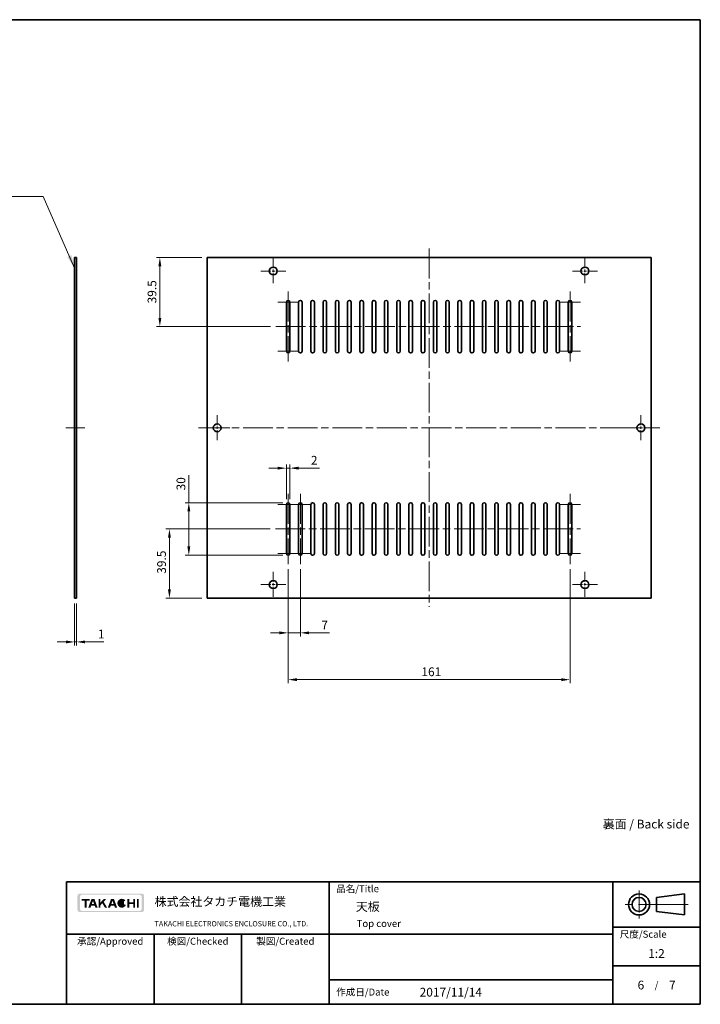
# Model space of a CAD drawing. Units: millimetres. Extents: x 43 to 6751, y 24 to 1148.
# Drawn here: x 5570 to 5959, y 24 to 586 of the extents above; entities that cross this region are included whole.
import ezdxf
from ezdxf.enums import TextEntityAlignment as Align

# ---------------------------------------------------------------- set-up
doc = ezdxf.new("R2010")
doc.units = ezdxf.units.MM
doc.header["$LTSCALE"] = 3
doc.linetypes.add('CHAIN', pattern=[0.3543, 0.2362, -0.0295, 0.0591, -0.0295])
doc.layers.get('Defpoints').update_dxf_attribs({"lineweight": 25})
for name, color, linetype, lineweight in [('Border (ISO)', 7, 'Continuous', 35), ('Dimension (ISO)', 7, 'Continuous', 18), ('Dimension (ISO) @ 1', 7, 'Continuous', 18), ('Symbol (ISO)', 7, 'Continuous', 18), ('Title (ISO)', 7, 'Continuous', 35), ('Visible (ISO)', 7, 'Continuous', 35)]:
    doc.layers.add(name, color=color, linetype=linetype, lineweight=lineweight)
for name, color, linetype, lineweight, true_color in [('Center Mark (ISO)', 7, 'Continuous', 18, 0x80ffff), ('Centerline (ISO)', 7, 'Continuous', 18, 0x80ffff), ('Hatch (ISO)', 1, 'Continuous', 18, 0xff0000)]:
    doc.layers.add(name, color=color, linetype=linetype, lineweight=lineweight, true_color=true_color)
doc.styles.add('Note Text (TK)', font='txt')
doc.styles.add('文字スタイル67', font='arial.ttf')
doc.dimstyles.new('Default - Method 1b (TK)', dxfattribs={"dimscale": 3, "dimtxt": 2.5, "dimasz": 2.5, "dimexe": 1, "dimexo": 1.5, "dimgap": 1, "dimtad": 1, "dimtoh": 1, "dimrnd": 1e-08, "dimdsep": 46, "dimtxsty": 'Note Text (TK)', "dimcen": 0.09, "dimdle": 5, "dimclrd": 100, "dimclre": 100, "dimclrt": 7, "dimadec": 1, "dimazin": 1, "dimtfac": 1, "dimtmove": 0, "dimatfit": 3, "dimfxl": 0, "dimtolj": 1, "dimlwd": -1, "dimlwe": -1, "dimarcsym": 0})
doc.dimstyles.new('Default - Method 1b (TK)$7', dxfattribs={"dimscale": 3, "dimtxt": 2.5, "dimasz": 2.5, "dimexe": 1, "dimexo": 1.5, "dimgap": 1, "dimtad": 1, "dimtoh": 1, "dimrnd": 1e-08, "dimdsep": 46, "dimtxsty": 'Note Text (TK)', "dimcen": 0.09, "dimdle": 5, "dimclrd": 256, "dimclre": 100, "dimclrt": 7, "dimadec": 1, "dimazin": 1, "dimtfac": 1, "dimtmove": 0, "dimatfit": 3, "dimfxl": 0, "dimtolj": 1, "dimlwd": -1, "dimlwe": -1, "dimarcsym": 0})

# ---------------------------------------------------------------- blocks, each defined once
blk = doc.blocks.new('図面枠 tk図枠')
at = {"layer": 'Border (ISO)'}
for p, q in [((14.5, 289), (405.5, 289)), ((14.5, 289), (14.5, 8)), ((405.5, 289), (405.5, 8)), ((14.5, 8), (405.5, 8))]:
    blk.add_line(p, q, dxfattribs=at)
blk = doc.blocks.new('表題欄 tk表題欄')
at = {"layer": 'Hatch (ISO)'}
h = blk.add_hatch(color=256, dxfattribs=at)
edge = h.paths.add_edge_path(flags=0)
edge.add_arc((95.58, 236.3), 0.596, 270, 360)
edge.add_line((96.17, 236.3), (96.17, 239.71))
edge.add_arc((95.58, 239.71), 0.596, 0, 90)
edge.add_line((95.58, 240.31), (79.14, 240.31))
edge.add_arc((79.14, 239.71), 0.596, 90, 180)
edge.add_line((78.54, 239.71), (78.54, 236.3))
edge.add_arc((79.14, 236.3), 0.596, 180, 270)
edge.add_line((79.14, 235.7), (95.58, 235.7))
edge = h.paths.add_edge_path()
edge.add_line((77.84, 239.96), (77.84, 236.05))
edge.add_arc((78.54, 236.05), 0.702, 180, 270)
edge.add_line((78.54, 235.35), (96.17, 235.35))
edge.add_arc((96.17, 236.05), 0.702, 270, 360)
edge.add_line((96.87, 236.05), (96.87, 239.96))
edge.add_arc((96.17, 239.96), 0.702, 0, 90)
edge.add_line((96.17, 240.66), (78.54, 240.66))
edge.add_arc((78.54, 239.96), 0.702, 90, 180)
for points in [[(79.07, 239.15), (79.07, 238.66), (79.92, 238.66), (79.92, 236.66), (80.51, 236.66), (80.51, 238.66), (81.36, 238.66), (81.36, 239.15)], [(85.68, 236.66), (84.94, 237.89), (84.42, 237.32), (84.42, 236.66), (83.9, 236.66), (83.9, 239.15), (84.42, 239.15), (84.42, 238.1), (85.39, 239.15), (86.11, 239.15), (85.32, 238.3), (86.3, 236.66)], [(92.09, 239.15), (92.09, 236.66), (92.61, 236.66), (92.61, 237.66), (93.77, 237.66), (93.77, 236.66), (94.29, 236.66), (94.29, 239.15), (93.77, 239.15), (93.77, 238.15), (92.61, 238.15), (92.61, 239.15)], [(94.84, 239.15), (94.84, 236.66), (95.36, 236.66), (95.36, 239.15)]]:
    blk.add_hatch(color=256, dxfattribs=at).paths.add_polyline_path(points)
h = blk.add_hatch(color=256, dxfattribs=at)
h.paths.add_polyline_path([(82.59, 237.71), (81.95, 237.71), (82.27, 238.58)], flags=0)
h.paths.add_polyline_path([(82.78, 237.2), (81.76, 237.2), (81.57, 236.66), (80.95, 236.66), (81.86, 239.15), (82.68, 239.15), (83.59, 236.66), (82.98, 236.66)])
h = blk.add_hatch(color=256, dxfattribs=at)
h.paths.add_polyline_path([(87.53, 237.71), (88.16, 237.71), (87.85, 238.58)], flags=0)
h.paths.add_polyline_path([(87.14, 236.66), (87.34, 237.2), (88.35, 237.2), (88.55, 236.66), (89.17, 236.66), (88.25, 239.15), (87.44, 239.15), (86.52, 236.66)])
h = blk.add_hatch(color=256, dxfattribs=at)
edge = h.paths.add_edge_path()
edge.add_arc((90.52, 237.9), 1.27, 38.5505, 336.582)
edge.add_line((91.69, 237.4), (91.17, 237.62))
edge.add_ellipse((90.52, 237.9), major_axis=(0, -0.8), ratio=0.867347, start_angle=124.651, end_angle=429.4109, ccw=False)
edge.add_line((91.09, 238.36), (91.52, 238.7))
at = {"layer": 'Title (ISO)'}
for p, q in [((74.71, 244.05), (255.71, 244.05)), ((74.71, 209.05), (74.71, 244.05)), ((149.71, 244.05), (149.71, 209.05)), ((230.71, 244.05), (230.71, 209.05)), ((255.71, 244.05), (255.71, 209.05)), ((243.21, 239.55), (251.21, 240.55)), ((243.21, 239.55), (243.21, 235.55)), ((251.21, 234.55), (251.21, 240.55)), ((243.21, 235.55), (251.21, 234.55)), ((230.71, 231.05), (255.71, 231.05)), ((74.71, 229.05), (230.71, 229.05)), ((99.71, 229.05), (99.71, 209.05)), ((124.71, 229.05), (124.71, 209.05)), ((230.71, 220.05), (255.71, 220.05)), ((149.71, 216.05), (230.71, 216.05)), ((255.71, 209.05), (74.71, 209.05))]:
    blk.add_line(p, q, dxfattribs=at)
at = {"layer": 'Title (ISO)', "color": 4, "linetype": 'CHAIN', "lineweight": 18, "ltscale": 8.88956, "true_color": 0x00ffff}
blk.add_line((238.21, 241.55), (238.21, 233.55), dxfattribs=at)
at = {"layer": 'Title (ISO)', "color": 4, "linetype": 'CHAIN', "lineweight": 18, "ltscale": 20.001633, "true_color": 0x00ffff}
blk.add_line((252.21, 237.55), (234.21, 237.55), dxfattribs=at)
at = {"layer": 'Title (ISO)'}
for radius in [3, 2]:
    blk.add_circle((238.21, 237.55), radius, dxfattribs=at)
at = {"layer": 'Title (ISO)', "color": 1, "true_color": 0xff0000, "char_height": 2, "line_spacing_factor": 1.5, "style": 'Note Text (TK)'}
for s, insert, attachment_point in [('\\fＭＳ Ｐゴシック|b0|i0;\\H2.0000;品名/Title', (151.71, 242.05), 4), ('\\fＭＳ Ｐゴシック|b0|i0;\\H2.0000;承認/Approved', (87.21, 227.05), 5), ('\\fＭＳ Ｐゴシック|b0|i0;\\H2.0000;検図/Checked', (112.21, 227.05), 5), ('\\fＭＳ Ｐゴシック|b0|i0;\\H2.0000;製図/Created', (137.21, 227.05), 5), ('\\fＭＳ Ｐゴシック|b0|i0;\\H2.0000;尺度/Scale', (232.71, 229.05), 4), ('\\fＭＳ Ｐゴシック|b0|i0;\\H2.0000;作成日/Date', (151.71, 212.55), 4)]:
    blk.add_mtext(s, dxfattribs=dict(at, insert=insert, attachment_point=attachment_point))
at = {"layer": 'Title (ISO)', "color": 7, "line_spacing_factor": 1.5, "style": 'Note Text (TK)'}
for s, insert, char_height, attachment_point in [('株式会社タカチ電機工業', (99.87, 238.05), 2.5, 4), ('\\fArial|b0|i0;\\H1.4986;TAKACHI ELECTRONICS ENCLOSURE CO., LTD.', (99.87, 232.05), 1.4986, 4), ('\\fＭＳ Ｐゴシック|b0|i0;\\H2.0000;/', (243.21, 214.55), 2, 5)]:
    blk.add_mtext(s, dxfattribs=dict(at, insert=insert, char_height=char_height, attachment_point=attachment_point))
at = {"layer": 'Title (ISO)', "color": 7}
for tag, p, height, style in [('<品名>_001', (157.37, 235.77), 2.5, 'Note Text (TK)'), ('<Title>_001', (157.71, 230.55), 2, '文字スタイル67'), ('作成日_001', (175.55, 211.26), 2.5, 'Note Text (TK)'), ('<ページ_No.>_001', (238.1, 213.3), 2.5, 'Note Text (TK)'), ('<総ページ数>_001', (246.79, 213.3), 2.5, 'Note Text (TK)')]:
    blk.add_attdef(tag, p, '', height=height, dxfattribs=dict(at, style=style))
at = {"layer": 'Title (ISO)', "color": 7, "style": 'Note Text (TK)'}
blk.add_attdef('<尺度>', text='', height=2.5, dxfattribs=at).set_placement((243.21, 223.55), align=Align.MIDDLE_CENTER)
blk = doc.blocks.new('*D81')
at = {"layer": 'Defpoints', "color": 0, "transparency": 16777216}
for p in [(5601.16, 255.81), (5602.16, 255.81), (5602.16, 230.84)]:
    blk.add_point(p, dxfattribs=at)
at = {"layer": 'Dimension (ISO)', "color": 100, "transparency": 16777216}
for p, q in [((5601.16, 252.81), (5601.16, 228.84)), ((5602.16, 252.81), (5602.16, 228.84)), ((5596.16, 230.84), (5591.16, 230.84)), ((5601.16, 230.84), (5602.16, 230.84)), ((5607.16, 230.84), (5617.91, 230.84))]:
    blk.add_line(p, q, dxfattribs=at)
for points in [[(5596.16, 231.67), (5596.16, 230.01), (5601.16, 230.84)], [(5607.16, 231.67), (5607.16, 230.01), (5602.16, 230.84)]]:
    blk.add_solid(points, dxfattribs=at)
at = {"layer": 'Dimension (ISO)', "color": 7, "transparency": 16777216, "insert": (5614.41, 235.34), "char_height": 5, "attachment_point": 4, "style": 'Note Text (TK)'}
blk.add_mtext('\\A1;1', dxfattribs=at)
blk = doc.blocks.new('*D84')
at = {"layer": 'Defpoints', "color": 0, "transparency": 16777216}
for p in [(5723.08, 275.31), (5884.08, 275.31), (5884.08, 209.31)]:
    blk.add_point(p, dxfattribs=at)
at = {"layer": 'Dimension (ISO)', "color": 100, "transparency": 16777216}
for p, q in [((5723.08, 272.31), (5723.08, 207.31)), ((5884.08, 272.31), (5884.08, 207.31)), ((5728.08, 209.31), (5879.08, 209.31))]:
    blk.add_line(p, q, dxfattribs=at)
for points in [[(5728.08, 210.14), (5728.08, 208.47), (5723.08, 209.31)], [(5879.08, 210.14), (5879.08, 208.47), (5884.08, 209.31)]]:
    blk.add_solid(points, dxfattribs=at)
at = {"layer": 'Dimension (ISO)', "color": 7, "transparency": 16777216, "insert": (5799.2, 213.81), "char_height": 5, "attachment_point": 4, "style": 'Note Text (TK)'}
blk.add_mtext('\\A1;161', dxfattribs=at)
blk = doc.blocks.new('*D85')
at = {"layer": 'Defpoints', "color": 0, "transparency": 16777216}
for p in [(5676.83, 450.31), (5649.83, 410.81), (5716.1, 410.81)]:
    blk.add_point(p, dxfattribs=at)
at = {"layer": 'Dimension (ISO)', "color": 100, "transparency": 16777216}
for p, q in [((5673.83, 450.31), (5647.83, 450.31)), ((5649.83, 445.31), (5649.83, 415.81)), ((5713.1, 410.81), (5647.83, 410.81))]:
    blk.add_line(p, q, dxfattribs=at)
for points in [[(5649, 445.31), (5650.67, 445.31), (5649.83, 450.31)], [(5649, 415.81), (5650.67, 415.81), (5649.83, 410.81)]]:
    blk.add_solid(points, dxfattribs=at)
at = {"layer": 'Dimension (ISO)', "color": 7, "transparency": 16777216, "insert": (5645.33, 424.05), "char_height": 5, "attachment_point": 4, "rotation": 90, "style": 'Note Text (TK)'}
blk.add_mtext('\\A1;39.5', dxfattribs=at)
blk = doc.blocks.new('*D86')
at = {"layer": 'Defpoints', "color": 0, "transparency": 16777216}
for p in [(5715.84, 295.31), (5655.29, 255.81), (5676.83, 255.81)]:
    blk.add_point(p, dxfattribs=at)
at = {"layer": 'Dimension (ISO)', "color": 100, "transparency": 16777216}
for p, q in [((5712.84, 295.31), (5653.29, 295.31)), ((5655.29, 290.31), (5655.29, 260.81)), ((5673.83, 255.81), (5653.29, 255.81))]:
    blk.add_line(p, q, dxfattribs=at)
for points in [[(5654.46, 290.31), (5656.12, 290.31), (5655.29, 295.31)], [(5654.46, 260.81), (5656.12, 260.81), (5655.29, 255.81)]]:
    blk.add_solid(points, dxfattribs=at)
at = {"layer": 'Dimension (ISO)', "color": 7, "transparency": 16777216, "insert": (5650.79, 269.73), "char_height": 5, "attachment_point": 4, "rotation": 90, "style": 'Note Text (TK)'}
blk.add_mtext('\\A1;39.5', dxfattribs=at)
blk = doc.blocks.new('*D88')
at = {"layer": 'Defpoints', "color": 0, "transparency": 16777216}
for p in [(5724.08, 330.02), (5722.08, 309.31), (5724.08, 309.31)]:
    blk.add_point(p, dxfattribs=at)
at = {"layer": 'Dimension (ISO)', "color": 100, "transparency": 16777216}
for p, q in [((5722.08, 312.31), (5722.08, 332.02)), ((5724.08, 312.31), (5724.08, 332.02)), ((5717.08, 330.02), (5712.08, 330.02)), ((5722.08, 330.02), (5724.08, 330.02)), ((5729.08, 330.02), (5740.98, 330.02))]:
    blk.add_line(p, q, dxfattribs=at)
for points in [[(5717.08, 330.86), (5717.08, 329.19), (5722.08, 330.02)], [(5729.08, 330.86), (5729.08, 329.19), (5724.08, 330.02)]]:
    blk.add_solid(points, dxfattribs=at)
at = {"layer": 'Dimension (ISO)', "color": 7, "transparency": 16777216, "insert": (5736.08, 334.52), "char_height": 5, "attachment_point": 4, "style": 'Note Text (TK)'}
blk.add_mtext('\\A1;2', dxfattribs=at)
blk = doc.blocks.new('*D89')
at = {"layer": 'Defpoints', "color": 0, "transparency": 16777216}
for p in [(5666.37, 310.31), (5723.08, 310.31), (5723.08, 280.31)]:
    blk.add_point(p, dxfattribs=at)
at = {"layer": 'Dimension (ISO)', "color": 100, "transparency": 16777216}
for p, q in [((5666.37, 310.31), (5666.37, 325.96)), ((5720.08, 310.31), (5664.37, 310.31)), ((5666.37, 285.31), (5666.37, 305.31)), ((5720.08, 280.31), (5664.37, 280.31))]:
    blk.add_line(p, q, dxfattribs=at)
for points in [[(5665.53, 305.31), (5667.2, 305.31), (5666.37, 310.31)], [(5665.53, 285.31), (5667.2, 285.31), (5666.37, 280.31)]]:
    blk.add_solid(points, dxfattribs=at)
at = {"layer": 'Dimension (ISO)', "color": 7, "transparency": 16777216, "insert": (5661.87, 317.31), "char_height": 5, "attachment_point": 4, "rotation": 90, "style": 'Note Text (TK)'}
blk.add_mtext('\\A1;30', dxfattribs=at)
blk = doc.blocks.new('*D90')
at = {"layer": 'Defpoints', "color": 0, "transparency": 16777216}
for p in [(5723.08, 275.31), (5730.08, 275.31), (5730.08, 236.02)]:
    blk.add_point(p, dxfattribs=at)
at = {"layer": 'Dimension (ISO)', "color": 100, "transparency": 16777216}
for p, q in [((5723.08, 272.31), (5723.08, 234.02)), ((5730.08, 272.31), (5730.08, 234.02)), ((5718.08, 236.02), (5713.08, 236.02)), ((5723.08, 236.02), (5730.08, 236.02)), ((5735.08, 236.02), (5746.78, 236.02))]:
    blk.add_line(p, q, dxfattribs=at)
for points in [[(5718.08, 236.85), (5718.08, 235.18), (5723.08, 236.02)], [(5735.08, 236.85), (5735.08, 235.18), (5730.08, 236.02)]]:
    blk.add_solid(points, dxfattribs=at)
at = {"layer": 'Dimension (ISO)', "color": 7, "transparency": 16777216, "insert": (5742.08, 240.52), "char_height": 5, "attachment_point": 4, "style": 'Note Text (TK)'}
blk.add_mtext('\\A1;7', dxfattribs=at)

msp = doc.modelspace()

# ---------------------------------------------------------------- linework, layer by layer
at = {"layer": 'Center Mark (ISO)', "linetype": 'CHAIN', "ltscale": 8.056153}
for p, q in [((5714.5845, 449.8075), (5714.5845, 435.3075)), ((5892.5845, 449.8075), (5892.5845, 435.3075)), ((5721.8345, 442.5575), (5707.3345, 442.5575)), ((5899.8345, 442.5575), (5885.3345, 442.5575)), ((5682.5845, 360.3075), (5682.5845, 345.8075)), ((5924.5845, 360.3075), (5924.5845, 345.8075)), ((5689.8345, 353.0575), (5675.3345, 353.0575)), ((5931.8345, 353.0575), (5917.3345, 353.0575)), ((5714.5845, 270.8075), (5714.5845, 256.3075)), ((5892.5845, 270.8075), (5892.5845, 256.3075)), ((5721.8345, 263.5575), (5707.3345, 263.5575)), ((5899.8345, 263.5575), (5885.3345, 263.5575))]:
    msp.add_line(p, q, dxfattribs=at)
at = {"layer": 'Center Mark (ISO)', "linetype": 'CHAIN', "ltscale": 6.667144}
for p, q in [((5729.0845, 424.8075), (5717.0845, 424.8075)), ((5890.0845, 424.8075), (5878.0845, 424.8075)), ((5729.0845, 396.8075), (5717.0845, 396.8075)), ((5890.0845, 396.8075), (5878.0845, 396.8075)), ((5729.0845, 309.3075), (5717.0845, 309.3075)), ((5736.0845, 309.3075), (5724.0845, 309.3075)), ((5890.0845, 309.3075), (5878.0845, 309.3075)), ((5729.0845, 281.3075), (5717.0845, 281.3075)), ((5736.0845, 281.3075), (5724.0845, 281.3075)), ((5890.0845, 281.3075), (5878.0845, 281.3075))]:
    msp.add_line(p, q, dxfattribs=at)
at = {"layer": 'Centerline (ISO)', "linetype": 'CHAIN', "ltscale": 23.990969}
for p, q in [((5803.5845, 455.3075), (5803.5845, 250.8075)), ((5723.0845, 430.8075), (5723.0845, 390.8075)), ((5884.0845, 430.8075), (5884.0845, 390.8075)), ((5716.0994, 410.8075), (5890.0845, 410.8075)), ((5671.8345, 353.0575), (5935.3345, 353.0575)), ((5723.0845, 315.3075), (5723.0845, 275.3075)), ((5730.0845, 315.3075), (5730.0845, 275.3075)), ((5884.0845, 315.3075), (5884.0845, 275.3075)), ((5715.8375, 295.3075), (5890.0845, 295.3075))]:
    msp.add_line(p, q, dxfattribs=at)
at = {"layer": 'Centerline (ISO)', "linetype": 'CHAIN', "ltscale": 6.111541}
msp.add_line((5596.1594, 353.0575), (5607.1594, 353.0575), dxfattribs=at)
at = {"layer": 'Visible (ISO)'}
for p, q in [((5601.1594, 450.3075), (5601.1594, 255.8075)), ((5602.1594, 450.3075), (5601.1594, 450.3075)), ((5602.1594, 450.3075), (5602.1594, 255.8075)), ((5930.3345, 450.3075), (5676.8345, 450.3075)), ((5676.8345, 450.3075), (5676.8345, 255.8075)), ((5930.3345, 255.8075), (5930.3345, 450.3075)), ((5722.0845, 396.8075), (5722.0845, 424.8075)), ((5724.0845, 424.8075), (5724.0845, 396.8075)), ((5729.0845, 396.8075), (5729.0845, 424.8075)), ((5731.0845, 424.8075), (5731.0845, 396.8075)), ((5736.0845, 396.8075), (5736.0845, 424.8075)), ((5738.0845, 424.8075), (5738.0845, 396.8075)), ((5743.0845, 396.8075), (5743.0845, 424.8075)), ((5745.0845, 424.8075), (5745.0845, 396.8075)), ((5750.0845, 396.8075), (5750.0845, 424.8075)), ((5752.0845, 424.8075), (5752.0845, 396.8075)), ((5757.0845, 396.8075), (5757.0845, 424.8075)), ((5759.0845, 424.8075), (5759.0845, 396.8075)), ((5764.0845, 396.8075), (5764.0845, 424.8075)), ((5766.0845, 424.8075), (5766.0845, 396.8075)), ((5771.0845, 396.8075), (5771.0845, 424.8075)), ((5773.0845, 424.8075), (5773.0845, 396.8075)), ((5778.0845, 396.8075), (5778.0845, 424.8075)), ((5780.0845, 424.8075), (5780.0845, 396.8075)), ((5785.0845, 396.8075), (5785.0845, 424.8075)), ((5787.0845, 424.8075), (5787.0845, 396.8075)), ((5792.0845, 396.8075), (5792.0845, 424.8075)), ((5794.0845, 424.8075), (5794.0845, 396.8075)), ((5799.0845, 396.8075), (5799.0845, 424.8075)), ((5801.0845, 424.8075), (5801.0845, 396.8075)), ((5806.0845, 396.8075), (5806.0845, 424.8075)), ((5808.0845, 424.8075), (5808.0845, 396.8075)), ((5813.0845, 396.8075), (5813.0845, 424.8075)), ((5815.0845, 424.8075), (5815.0845, 396.8075)), ((5820.0845, 396.8075), (5820.0845, 424.8075)), ((5822.0845, 424.8075), (5822.0845, 396.8075)), ((5827.0845, 396.8075), (5827.0845, 424.8075)), ((5829.0845, 424.8075), (5829.0845, 396.8075)), ((5834.0845, 396.8075), (5834.0845, 424.8075)), ((5836.0845, 424.8075), (5836.0845, 396.8075)), ((5841.0845, 396.8075), (5841.0845, 424.8075)), ((5843.0845, 424.8075), (5843.0845, 396.8075)), ((5848.0845, 396.8075), (5848.0845, 424.8075)), ((5850.0845, 424.8075), (5850.0845, 396.8075)), ((5855.0845, 396.8075), (5855.0845, 424.8075)), ((5857.0845, 424.8075), (5857.0845, 396.8075)), ((5862.0845, 396.8075), (5862.0845, 424.8075)), ((5864.0845, 424.8075), (5864.0845, 396.8075)), ((5869.0845, 396.8075), (5869.0845, 424.8075)), ((5871.0845, 424.8075), (5871.0845, 396.8075)), ((5876.0845, 396.8075), (5876.0845, 424.8075)), ((5878.0845, 424.8075), (5878.0845, 396.8075)), ((5883.0845, 396.8075), (5883.0845, 424.8075)), ((5885.0845, 424.8075), (5885.0845, 396.8075)), ((5722.0845, 281.3075), (5722.0845, 309.3075)), ((5724.0845, 309.3075), (5724.0845, 281.3075)), ((5729.0845, 281.3075), (5729.0845, 309.3075)), ((5731.0845, 309.3075), (5731.0845, 281.3075)), ((5736.0845, 281.3075), (5736.0845, 309.3075)), ((5738.0845, 309.3075), (5738.0845, 281.3075)), ((5743.0845, 281.3075), (5743.0845, 309.3075)), ((5745.0845, 309.3075), (5745.0845, 281.3075)), ((5750.0845, 281.3075), (5750.0845, 309.3075)), ((5752.0845, 309.3075), (5752.0845, 281.3075)), ((5757.0845, 281.3075), (5757.0845, 309.3075)), ((5759.0845, 309.3075), (5759.0845, 281.3075)), ((5764.0845, 281.3075), (5764.0845, 309.3075)), ((5766.0845, 309.3075), (5766.0845, 281.3075)), ((5771.0845, 281.3075), (5771.0845, 309.3075)), ((5773.0845, 309.3075), (5773.0845, 281.3075)), ((5778.0845, 281.3075), (5778.0845, 309.3075)), ((5780.0845, 309.3075), (5780.0845, 281.3075)), ((5785.0845, 281.3075), (5785.0845, 309.3075)), ((5787.0845, 309.3075), (5787.0845, 281.3075)), ((5792.0845, 281.3075), (5792.0845, 309.3075)), ((5794.0845, 309.3075), (5794.0845, 281.3075)), ((5799.0845, 281.3075), (5799.0845, 309.3075)), ((5801.0845, 309.3075), (5801.0845, 281.3075)), ((5806.0845, 281.3075), (5806.0845, 309.3075)), ((5808.0845, 309.3075), (5808.0845, 281.3075)), ((5813.0845, 281.3075), (5813.0845, 309.3075)), ((5815.0845, 309.3075), (5815.0845, 281.3075)), ((5820.0845, 281.3075), (5820.0845, 309.3075)), ((5822.0845, 309.3075), (5822.0845, 281.3075)), ((5827.0845, 281.3075), (5827.0845, 309.3075)), ((5829.0845, 309.3075), (5829.0845, 281.3075)), ((5834.0845, 281.3075), (5834.0845, 309.3075)), ((5836.0845, 309.3075), (5836.0845, 281.3075)), ((5841.0845, 281.3075), (5841.0845, 309.3075)), ((5843.0845, 309.3075), (5843.0845, 281.3075)), ((5848.0845, 281.3075), (5848.0845, 309.3075)), ((5850.0845, 309.3075), (5850.0845, 281.3075)), ((5855.0845, 281.3075), (5855.0845, 309.3075)), ((5857.0845, 309.3075), (5857.0845, 281.3075)), ((5862.0845, 281.3075), (5862.0845, 309.3075)), ((5864.0845, 309.3075), (5864.0845, 281.3075)), ((5869.0845, 281.3075), (5869.0845, 309.3075)), ((5871.0845, 309.3075), (5871.0845, 281.3075)), ((5876.0845, 281.3075), (5876.0845, 309.3075)), ((5878.0845, 309.3075), (5878.0845, 281.3075)), ((5883.0845, 281.3075), (5883.0845, 309.3075)), ((5885.0845, 309.3075), (5885.0845, 281.3075)), ((5602.1594, 255.8075), (5601.1594, 255.8075)), ((5676.8345, 255.8075), (5930.3345, 255.8075))]:
    msp.add_line(p, q, dxfattribs=at)
for centre in [(5714.5845, 442.5575), (5892.5845, 442.5575), (5682.5845, 353.0575), (5924.5845, 353.0575), (5714.5845, 263.5575), (5892.5845, 263.5575)]:
    msp.add_circle(centre, 2.25, dxfattribs=at)
for centre, start, end in [((5723.0845, 424.8075), 0, 180), ((5730.0845, 424.8075), 0, 180), ((5737.0845, 424.8075), 0, 180), ((5744.0845, 424.8075), 0, 180), ((5751.0845, 424.8075), 0, 180), ((5758.0845, 424.8075), 0, 180), ((5765.0845, 424.8075), 0, 180), ((5772.0845, 424.8075), 0, 180), ((5779.0845, 424.8075), 0, 180), ((5786.0845, 424.8075), 0, 180), ((5793.0845, 424.8075), 0, 180), ((5800.0845, 424.8075), 0, 180), ((5807.0845, 424.8075), 0, 180), ((5814.0845, 424.8075), 0, 180), ((5821.0845, 424.8075), 0, 180), ((5828.0845, 424.8075), 0, 180), ((5835.0845, 424.8075), 0, 180), ((5842.0845, 424.8075), 0, 180), ((5849.0845, 424.8075), 0, 180), ((5856.0845, 424.8075), 0, 180), ((5863.0845, 424.8075), 0, 180), ((5870.0845, 424.8075), 0, 180), ((5877.0845, 424.8075), 0, 180), ((5884.0845, 424.8075), 0, 180), ((5723.0845, 396.8075), 180, 0), ((5730.0845, 396.8075), 180, 0), ((5737.0845, 396.8075), 180, 0), ((5744.0845, 396.8075), 180, 0), ((5751.0845, 396.8075), 180, 0), ((5758.0845, 396.8075), 180, 0), ((5765.0845, 396.8075), 180, 0), ((5772.0845, 396.8075), 180, 0), ((5779.0845, 396.8075), 180, 0), ((5786.0845, 396.8075), 180, 0), ((5793.0845, 396.8075), 180, 0), ((5800.0845, 396.8075), 180, 0), ((5807.0845, 396.8075), 180, 0), ((5814.0845, 396.8075), 180, 0), ((5821.0845, 396.8075), 180, 0), ((5828.0845, 396.8075), 180, 0), ((5835.0845, 396.8075), 180, 0), ((5842.0845, 396.8075), 180, 0), ((5849.0845, 396.8075), 180, 0), ((5856.0845, 396.8075), 180, 0), ((5863.0845, 396.8075), 180, 0), ((5870.0845, 396.8075), 180, 0), ((5877.0845, 396.8075), 180, 0), ((5884.0845, 396.8075), 180, 0), ((5723.0845, 309.3075), 0, 180), ((5730.0845, 309.3075), 0, 180), ((5737.0845, 309.3075), 0, 180), ((5744.0845, 309.3075), 0, 180), ((5751.0845, 309.3075), 0, 180), ((5758.0845, 309.3075), 0, 180), ((5765.0845, 309.3075), 0, 180), ((5772.0845, 309.3075), 0, 180), ((5779.0845, 309.3075), 0, 180), ((5786.0845, 309.3075), 0, 180), ((5793.0845, 309.3075), 0, 180), ((5800.0845, 309.3075), 0, 180), ((5807.0845, 309.3075), 0, 180), ((5814.0845, 309.3075), 0, 180), ((5821.0845, 309.3075), 0, 180), ((5828.0845, 309.3075), 0, 180), ((5835.0845, 309.3075), 0, 180), ((5842.0845, 309.3075), 0, 180), ((5849.0845, 309.3075), 0, 180), ((5856.0845, 309.3075), 0, 180), ((5863.0845, 309.3075), 0, 180), ((5870.0845, 309.3075), 0, 180), ((5877.0845, 309.3075), 0, 180), ((5884.0845, 309.3075), 0, 180), ((5723.0845, 281.3075), 180, 0), ((5730.0845, 281.3075), 180, 0), ((5737.0845, 281.3075), 180, 0), ((5744.0845, 281.3075), 180, 0), ((5751.0845, 281.3075), 180, 0), ((5758.0845, 281.3075), 180, 0), ((5765.0845, 281.3075), 180, 0), ((5772.0845, 281.3075), 180, 0), ((5779.0845, 281.3075), 180, 0), ((5786.0845, 281.3075), 180, 0), ((5793.0845, 281.3075), 180, 0), ((5800.0845, 281.3075), 180, 0), ((5807.0845, 281.3075), 180, 0), ((5814.0845, 281.3075), 180, 0), ((5821.0845, 281.3075), 180, 0), ((5828.0845, 281.3075), 180, 0), ((5835.0845, 281.3075), 180, 0), ((5842.0845, 281.3075), 180, 0), ((5849.0845, 281.3075), 180, 0), ((5856.0845, 281.3075), 180, 0), ((5863.0845, 281.3075), 180, 0), ((5870.0845, 281.3075), 180, 0), ((5877.0845, 281.3075), 180, 0), ((5884.0845, 281.3075), 180, 0)]:
    msp.add_arc(centre, 1, start, end, dxfattribs=at)

# ---------------------------------------------------------------- block references
at = {"xscale": 2, "yscale": 2, "zscale": 2}
msp.add_blockref('図面枠 tk図枠', (5147.5, 8), dxfattribs=at)
ref = msp.add_blockref('表題欄 tk表題欄', (5447.0824, -394.1055), dxfattribs=dict(xscale=2, yscale=2, zscale=2))
ref.add_attrib('<品名>_001', '天板', (5761.7614, 77.2727), dxfattribs={"layer": 'Title (ISO)', "color": 7, "height": 5, "style": 'Note Text (TK)'})
ref.add_attrib('<尺度>_001', '1:2', (5928.7273, 50.5), dxfattribs={"layer": 'Title (ISO)', "color": 7, "height": 5, "style": 'Note Text (TK)'})
ref.add_attrib('作成日_001', '2017/11/14', (5798.1761, 28.4148), dxfattribs={"layer": 'Title (ISO)', "color": 7, "height": 5, "style": 'Note Text (TK)'})
ref.add_attrib('<Title>_001', 'Top cover', (5762.2381, 68.1105), dxfattribs={"layer": 'Title (ISO)', "color": 7, "height": 4, "style": '文字スタイル67'})
ref.add_attrib('<ページ_No.>_001', '6', (5922.6818, 32.5), dxfattribs={"layer": 'Title (ISO)', "color": 7, "height": 5, "style": 'Note Text (TK)'})
ref.add_attrib('<総ページ数>_001', '7', (5940.6534, 32.5), dxfattribs={"layer": 'Title (ISO)', "color": 7, "height": 5, "style": 'Note Text (TK)'})

# ---------------------------------------------------------------- texts
at = {"layer": 'Symbol (ISO)', "color": 7, "insert": (5902.7722, 126.8726), "char_height": 5, "width": 53.567252, "attachment_point": 4, "line_spacing_factor": 1.5, "style": 'Note Text (TK)'}
msp.add_mtext('{\\fＭＳ Ｐゴシック|b0|i0;裏面 / Back side}', dxfattribs=at)

# ---------------------------------------------------------------- dimensions: what is measured, and where the dimension line sits
at = {"layer": 'Dimension (ISO) @ 1', "color": 100, "true_color": 0x00ff3f}
for base, p1, p2, angle, override, picture, middle in [((5649.8345, 410.8075), (5676.8345, 450.3075), (5716.0994, 410.8075), 90, {"dimscale": 1, "dimtxt": 5, "dimasz": 5, "dimexe": 2, "dimexo": 3, "dimgap": 2, "dimtoh": 0, "dimdec": 2, "dimcen": 0.18, "dimtol": 0, "dimlim": 0, "dimtp": 0, "dimtm": 0, "dimtdec": 2, "dimtix": 0, "dimtofl": 0, "dimtmove": 0, "dimatfit": 1}, '*D85', (5649.8345, 429.8762)), ((5666.3662, 310.3075), (5723.0845, 280.3075), (5723.0845, 310.3075), 90, {"dimscale": 1, "dimtxt": 5, "dimasz": 5, "dimexe": 2, "dimexo": 3, "dimgap": 2, "dimtoh": 0, "dimdec": 2, "dimcen": 0.18, "dimtol": 0, "dimlim": 0, "dimtp": 0, "dimtm": 0, "dimtdec": 2, "dimtix": 0, "dimtofl": 0, "dimtmove": 0, "dimatfit": 2}, '*D89', (5666.3662, 320.6314)), ((5655.2901, 255.8075), (5715.8375, 295.3075), (5676.8345, 255.8075), 90, {"dimscale": 1, "dimtxt": 5, "dimasz": 5, "dimexe": 2, "dimexo": 3, "dimgap": 2, "dimtoh": 0, "dimdec": 2, "dimcen": 0.18, "dimtol": 0, "dimlim": 0, "dimtp": 0, "dimtm": 0, "dimtdec": 2, "dimtix": 0, "dimtofl": 0, "dimtmove": 0, "dimatfit": 1}, '*D86', (5655.2901, 275.5575)), ((5730.0845, 236.0151), (5723.0845, 275.3075), (5730.0845, 275.3075), 180, {"dimscale": 1, "dimtxt": 5, "dimasz": 5, "dimexe": 2, "dimexo": 3, "dimgap": 2, "dimtoh": 0, "dimdec": 2, "dimcen": 0.18, "dimtol": 0, "dimlim": 0, "dimtp": 0, "dimtm": 0, "dimtdec": 2, "dimtix": 0, "dimtofl": 1, "dimtmove": 0, "dimatfit": 1}, '*D90', (5743.434, 236.0151)), ((5884.0845, 209.3075), (5723.0845, 275.3075), (5884.0845, 275.3075), 180, {"dimscale": 1, "dimtxt": 5, "dimasz": 5, "dimexe": 2, "dimexo": 3, "dimgap": 2, "dimtoh": 0, "dimdec": 2, "dimcen": 0.18, "dimtol": 0, "dimlim": 0, "dimtp": 0, "dimtm": 0, "dimtdec": 2, "dimtix": 0, "dimtofl": 0, "dimtmove": 0, "dimatfit": 1}, '*D84', (5803.5845, 209.3075)), ((5602.1594, 230.8415), (5601.1594, 255.8075), (5602.1594, 255.8075), 180, {"dimscale": 1, "dimtxt": 5, "dimasz": 5, "dimexe": 2, "dimexo": 3, "dimgap": 2, "dimtoh": 0, "dimdec": 2, "dimcen": 0.18, "dimtol": 0, "dimlim": 0, "dimtp": 0, "dimtm": 0, "dimtdec": 2, "dimtix": 0, "dimtofl": 1, "dimtmove": 0, "dimatfit": 1}, '*D81', (5615.1595, 230.8415))]:
    dim = msp.add_linear_dim(base=base, p1=p1, p2=p2, angle=angle, dimstyle='Default - Method 1b (TK)', override=override, dxfattribs=at)
    dim.commit()
    dim.dimension.update_dxf_attribs({"geometry": picture, "text_midpoint": middle, "dimtype": 128})
dim = msp.add_linear_dim(base=(5724.0845, 330.0235), p1=(5722.0845, 309.3075), p2=(5724.0845, 309.3075), dimstyle='Default - Method 1b (TK)', override={"dimscale": 1, "dimtxt": 5, "dimasz": 5, "dimexe": 2, "dimexo": 3, "dimgap": 2, "dimtoh": 0, "dimdec": 2, "dimcen": 0.18, "dimtol": 0, "dimlim": 0, "dimtp": 0, "dimtm": 0, "dimtdec": 2, "dimtix": 0, "dimtofl": 1, "dimtmove": 0, "dimatfit": 1}, dxfattribs=at)
dim.commit()
dim.dimension.update_dxf_attribs({"geometry": '*D88', "text_midpoint": (5737.5334, 330.0235), "dimtype": 128})

# ---------------------------------------------------------------- leaders
at = {"layer": 'Symbol (ISO)', "color": 100, "true_color": 0x00ff40, "annotation_type": 0, "has_hookline": 1, "hookline_direction": 1, "text_width": 69.5739}
msp.add_leader([(5601.1594, 444.2009), (5583.2468, 485.1353), (5575.7468, 485.1353)], dimstyle='Default - Method 1b (TK)$7', override={"dimgap": 0, "dimtad": 1}, dxfattribs=at)

doc.saveas('drawing.dxf')
